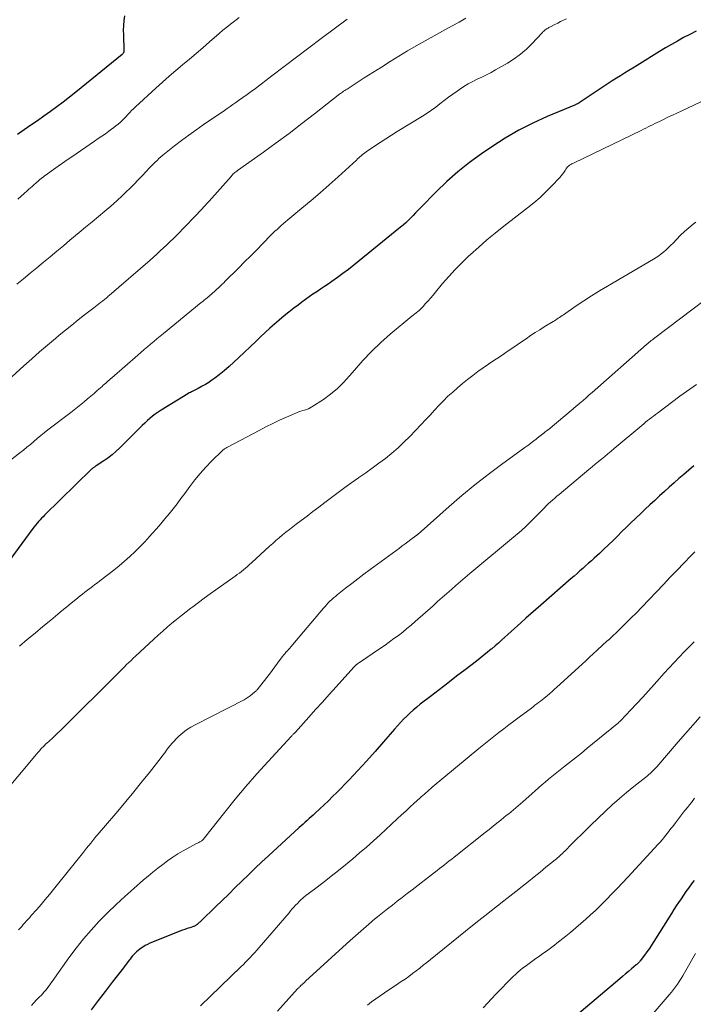
# Model space of a CAD drawing. Units: feet. Extents: x 1915000 to 1920029, y 505000 to 510000.
# Drawn here: x 1915802 to 1915904, y 506316 to 506464 of the extents above; entities that cross this region are included whole.
import ezdxf

# ---------------------------------------------------------------- set-up
doc = ezdxf.new("R2010")
doc.units = ezdxf.units.FT
doc.header["$LTSCALE"] = 100
doc.header["$MEASUREMENT"] = 0
doc.layers.add('CONTOUR INDEX', color=32, linetype='Continuous', lineweight=25)
doc.layers.add('CONTOUR INTERMEDIATE', color=40, linetype='Continuous', lineweight=15)

msp = doc.modelspace()

# ---------------------------------------------------------------- linework, layer by layer
at = {"layer": 'CONTOUR INDEX', "flags": 128}
for points, elevation in [([(1915818.07, 506464.82), (1915817.99, 506464.11), (1915817.93, 506463.4), (1915817.91, 506462.69), (1915817.92, 506461.98), (1915818, 506459.6), (1915817.99, 506459.52), (1915817.99, 506459.45), (1915817.97, 506459.38), (1915817.96, 506459.31), (1915817.94, 506459.28), (1915817.91, 506459.19), (1915817.86, 506459.12), (1915817.81, 506459.05), (1915817.74, 506458.99), (1915810.75, 506453.31), (1915809.81, 506452.56), (1915808.86, 506451.83), (1915807.9, 506451.1), (1915806.93, 506450.4), (1915805.95, 506449.7), (1915804.96, 506449.01), (1915803.97, 506448.33), (1915802.97, 506447.66), (1915801.96, 506446.97)], 1060), ([(1915904.24, 506462.52), (1915903.3, 506462.04), (1915902.37, 506461.55), (1915901.44, 506461.04), (1915900.53, 506460.52), (1915899.62, 506459.99), (1915898.72, 506459.44), (1915895.35, 506457.34), (1915894.73, 506456.96), (1915894.1, 506456.57), (1915893.48, 506456.19), (1915892.86, 506455.8), (1915892.23, 506455.42), (1915891.61, 506455.02), (1915891, 506454.63), (1915890.39, 506454.23), (1915886.62, 506451.72), (1915886.55, 506451.68), (1915886.49, 506451.64), (1915886.42, 506451.61), (1915886.35, 506451.57), (1915886.28, 506451.54), (1915886.21, 506451.5), (1915886.14, 506451.47), (1915886.07, 506451.44), (1915881.81, 506449.65), (1915879.64, 506448.66), (1915877.52, 506447.59), (1915875.47, 506446.39), (1915873.46, 506445.1), (1915871.89, 506444.03), (1915870.09, 506442.72), (1915868.34, 506441.34), (1915866.68, 506439.86), (1915865.07, 506438.32), (1915862.68, 506435.87), (1915862.31, 506435.49), (1915861.95, 506435.12), (1915861.59, 506434.75), (1915861.23, 506434.37), (1915860.86, 506434), (1915860.48, 506433.65), (1915860.09, 506433.3), (1915859.69, 506432.97), (1915852.65, 506427.25), (1915851.84, 506426.61), (1915851.02, 506425.99), (1915850.19, 506425.38), (1915849.35, 506424.79), (1915848.79, 506424.41), (1915848.22, 506424.02), (1915847.64, 506423.63), (1915847.07, 506423.25), (1915846.49, 506422.86), (1915845.92, 506422.46), (1915845.36, 506422.06), (1915844.8, 506421.66), (1915844.24, 506421.24), (1915843.62, 506420.76), (1915842.87, 506420.18), (1915842.14, 506419.59), (1915841.41, 506418.98), (1915840.69, 506418.36), (1915839.99, 506417.73), (1915839.29, 506417.1), (1915838.6, 506416.45), (1915837.91, 506415.8), (1915835.27, 506413.28), (1915834.56, 506412.61), (1915833.84, 506411.97), (1915833.1, 506411.34), (1915832.35, 506410.72), (1915831.72, 506410.23), (1915831.26, 506409.89), (1915830.79, 506409.56), (1915830.31, 506409.27), (1915829.81, 506408.99), (1915829.17, 506408.66), (1915828.98, 506408.56), (1915828.79, 506408.46), (1915828.59, 506408.37), (1915828.39, 506408.28), (1915828.2, 506408.18), (1915828.01, 506408.08), (1915827.82, 506407.98), (1915827.63, 506407.87), (1915823.6, 506405.39), (1915823.16, 506405.11), (1915822.73, 506404.81), (1915822.32, 506404.49), (1915821.92, 506404.16), (1915821.54, 506403.81), (1915821.15, 506403.45), (1915820.77, 506403.09), (1915820.4, 506402.73), (1915817.37, 506399.7), (1915816.8, 506399.16), (1915816.21, 506398.65), (1915815.59, 506398.18), (1915814.95, 506397.73), (1915813.81, 506396.99), (1915813.72, 506396.93), (1915813.63, 506396.87), (1915813.54, 506396.81), (1915813.45, 506396.76), (1915813.37, 506396.7), (1915813.29, 506396.63), (1915813.21, 506396.56), (1915813.13, 506396.49), (1915806.05, 506389.57), (1915805.81, 506389.33), (1915805.58, 506389.09), (1915805.35, 506388.85), (1915805.12, 506388.6), (1915804.91, 506388.34), (1915804.69, 506388.08), (1915804.48, 506387.82), (1915804.28, 506387.55), (1915798.82, 506380.24)], 1040), ([(1915903.89, 506396.99), (1915903.14, 506396.36), (1915902.4, 506395.71), (1915901.66, 506395.07), (1915900.93, 506394.42), (1915900.2, 506393.77), (1915899.47, 506393.11), (1915898.74, 506392.46), (1915898.01, 506391.8), (1915897.28, 506391.14), (1915896.56, 506390.47), (1915895.85, 506389.79), (1915895.15, 506389.11), (1915895.09, 506389.06), (1915894.42, 506388.4), (1915893.75, 506387.74), (1915893.07, 506387.08), (1915892.4, 506386.42), (1915891.73, 506385.76), (1915891.05, 506385.11), (1915890.36, 506384.46), (1915889.67, 506383.81), (1915888.89, 506383.1), (1915888.47, 506382.7), (1915888.04, 506382.31), (1915887.6, 506381.92), (1915887.17, 506381.53), (1915886.74, 506381.15), (1915886.3, 506380.76), (1915885.86, 506380.38), (1915885.42, 506380), (1915880.83, 506375.99), (1915880.08, 506375.34), (1915879.34, 506374.68), (1915878.59, 506374.02), (1915877.85, 506373.35), (1915877.34, 506372.89), (1915876.85, 506372.46), (1915876.37, 506372.02), (1915875.89, 506371.59), (1915875.41, 506371.15), (1915874.92, 506370.72), (1915874.44, 506370.28), (1915873.94, 506369.86), (1915873.45, 506369.44), (1915873.36, 506369.36), (1915872.81, 506368.91), (1915872.26, 506368.46), (1915871.71, 506368.01), (1915871.15, 506367.58), (1915869.45, 506366.27), (1915868.14, 506365.27), (1915866.83, 506364.26), (1915865.52, 506363.25), (1915864.21, 506362.24), (1915862.66, 506361.05), (1915862.13, 506360.63), (1915861.61, 506360.19), (1915861.11, 506359.74), (1915860.63, 506359.27), (1915860.15, 506358.79), (1915859.68, 506358.3), (1915859.23, 506357.8), (1915858.78, 506357.29), (1915857.15, 506355.38), (1915855.88, 506353.93), (1915854.59, 506352.49), (1915853.27, 506351.08), (1915851.94, 506349.68), (1915850.09, 506347.77), (1915849.46, 506347.14), (1915848.83, 506346.51), (1915848.19, 506345.9), (1915847.54, 506345.29), (1915846.82, 506344.63), (1915846.52, 506344.36), (1915846.22, 506344.09), (1915845.92, 506343.82), (1915845.62, 506343.55), (1915845.31, 506343.28), (1915845.01, 506343.01), (1915844.71, 506342.74), (1915844.41, 506342.47), (1915839.79, 506338.23), (1915838.77, 506337.29), (1915837.76, 506336.33), (1915836.76, 506335.37), (1915835.77, 506334.4), (1915834.79, 506333.42), (1915833.8, 506332.45), (1915832.8, 506331.48), (1915831.81, 506330.51), (1915829.63, 506328.4), (1915829.58, 506328.35), (1915829.52, 506328.3), (1915829.47, 506328.25), (1915829.42, 506328.2), (1915829.36, 506328.15), (1915829.31, 506328.1), (1915829.26, 506328.06), (1915829.2, 506328.01), (1915829.09, 506327.91), (1915829.02, 506327.85), (1915828.95, 506327.79), (1915828.88, 506327.74), (1915828.8, 506327.7), (1915828.72, 506327.65), (1915828.64, 506327.62), (1915828.55, 506327.58), (1915828.47, 506327.55), (1915827.91, 506327.37), (1915827.54, 506327.25), (1915827.18, 506327.12), (1915826.81, 506326.99), (1915826.45, 506326.85), (1915822.32, 506325.22), (1915821.93, 506325.05), (1915821.55, 506324.87), (1915821.19, 506324.67), (1915820.83, 506324.45), (1915820.62, 506324.31), (1915820.38, 506324.14), (1915820.14, 506323.96), (1915819.92, 506323.76), (1915819.71, 506323.55), (1915819.5, 506323.34), (1915819.31, 506323.12), (1915819.11, 506322.89), (1915818.93, 506322.65), (1915818.83, 506322.53), (1915818.6, 506322.23), (1915818.38, 506321.94), (1915818.15, 506321.64), (1915817.92, 506321.34), (1915816.24, 506319.16), (1915815.18, 506317.77), (1915814.11, 506316.39), (1915813.04, 506315.01)], 1020), ([(1915903.94, 506334.49), (1915903.67, 506334.14), (1915903.1, 506333.35), (1915902.72, 506332.82), (1915902.34, 506332.28), (1915901.98, 506331.74), (1915901.62, 506331.2), (1915901.26, 506330.65), (1915900.91, 506330.1), (1915900.56, 506329.54), (1915900.21, 506328.99), (1915897.89, 506325.28), (1915897.55, 506324.75), (1915897.2, 506324.23), (1915896.84, 506323.72), (1915896.46, 506323.22), (1915895.84, 506322.39), (1915895.77, 506322.31), (1915895.7, 506322.22), (1915895.63, 506322.14), (1915895.55, 506322.07), (1915895.47, 506321.99), (1915895.39, 506321.92), (1915895.31, 506321.84), (1915895.22, 506321.77), (1915894.5, 506321.16), (1915894.06, 506320.78), (1915893.61, 506320.41), (1915893.17, 506320.03), (1915892.73, 506319.65), (1915886.29, 506314.18)], 1000)]:
    msp.add_lwpolyline(points, dxfattribs=dict(at, elevation=elevation))
at = {"layer": 'CONTOUR INTERMEDIATE', "flags": 128}
for points, elevation in [([(1915869.56, 506464.47), (1915868.53, 506463.89), (1915867.5, 506463.32), (1915866.46, 506462.75), (1915864.76, 506461.83), (1915863.41, 506461.09), (1915862.07, 506460.33), (1915860.75, 506459.55), (1915859.44, 506458.75), (1915858.13, 506457.94), (1915856.83, 506457.12), (1915855.53, 506456.3), (1915854.23, 506455.47), (1915851.63, 506453.8), (1915851.46, 506453.69), (1915851.29, 506453.58), (1915851.12, 506453.46), (1915850.95, 506453.35), (1915850.64, 506453.13), (1915850.54, 506453.06), (1915846.73, 506450.06), (1915844.83, 506448.58), (1915842.91, 506447.12), (1915840.97, 506445.69), (1915839.02, 506444.28), (1915835.13, 506441.51), (1915835, 506441.41), (1915834.87, 506441.31), (1915834.74, 506441.21), (1915834.62, 506441.11), (1915834.49, 506441), (1915834.38, 506440.88), (1915834.26, 506440.76), (1915834.15, 506440.64), (1915830.84, 506436.9), (1915830.72, 506436.76), (1915830.6, 506436.63), (1915830.47, 506436.49), (1915830.35, 506436.35), (1915830.22, 506436.21), (1915830.09, 506436.07), (1915829.96, 506435.94), (1915829.84, 506435.8), (1915825.95, 506431.78), (1915825.47, 506431.29), (1915824.98, 506430.8), (1915824.49, 506430.32), (1915823.99, 506429.85), (1915823.48, 506429.39), (1915822.97, 506428.93), (1915822.45, 506428.47), (1915821.94, 506428.02), (1915815.75, 506422.67), (1915815.63, 506422.56), (1915815.51, 506422.45), (1915815.38, 506422.35), (1915815.26, 506422.24), (1915815.13, 506422.14), (1915815, 506422.04), (1915814.87, 506421.93), (1915814.75, 506421.83), (1915814.49, 506421.63), (1915814.23, 506421.43), (1915813.98, 506421.23), (1915813.72, 506421.04), (1915813.46, 506420.84), (1915812.04, 506419.74), (1915811.08, 506418.99), (1915810.13, 506418.23), (1915809.18, 506417.46), (1915808.24, 506416.68), (1915807.69, 506416.22), (1915806.48, 506415.2), (1915805.29, 506414.17), (1915804.1, 506413.12), (1915802.92, 506412.07), (1915799.34, 506408.83)], 1048), ([(1915884.73, 506464.4), (1915884.28, 506464.18), (1915883.83, 506463.96), (1915883.39, 506463.74), (1915882.94, 506463.52), (1915882.29, 506463.19), (1915882.17, 506463.13), (1915882.06, 506463.07), (1915881.94, 506463), (1915881.82, 506462.94), (1915881.71, 506462.87), (1915881.6, 506462.79), (1915881.49, 506462.71), (1915881.39, 506462.62), (1915881.28, 506462.52), (1915881.17, 506462.43), (1915881.08, 506462.33), (1915880.98, 506462.23), (1915879.53, 506460.67), (1915878.67, 506459.83), (1915877.77, 506459.05), (1915876.81, 506458.35), (1915875.8, 506457.71), (1915874.01, 506456.68), (1915873.34, 506456.3), (1915872.66, 506455.94), (1915871.97, 506455.6), (1915871.27, 506455.27), (1915870.58, 506454.93), (1915869.9, 506454.57), (1915869.24, 506454.17), (1915868.6, 506453.75), (1915868.23, 506453.49), (1915867.57, 506453.03), (1915866.92, 506452.55), (1915866.28, 506452.06), (1915865.64, 506451.56), (1915865, 506451.07), (1915864.35, 506450.59), (1915863.69, 506450.14), (1915863.01, 506449.71), (1915859.21, 506447.38), (1915858.35, 506446.84), (1915857.49, 506446.3), (1915856.64, 506445.74), (1915855.79, 506445.18), (1915854.5, 506444.32), (1915854.3, 506444.18), (1915854.11, 506444.04), (1915853.93, 506443.89), (1915853.75, 506443.74), (1915853.57, 506443.58), (1915853.39, 506443.42), (1915853.22, 506443.26), (1915853.04, 506443.1), (1915850.3, 506440.58), (1915848.96, 506439.36), (1915847.6, 506438.16), (1915846.22, 506436.98), (1915844.83, 506435.82), (1915842.69, 506434.06), (1915842.36, 506433.79), (1915842.04, 506433.51), (1915841.71, 506433.23), (1915841.4, 506432.94), (1915841.08, 506432.65), (1915840.77, 506432.35), (1915840.47, 506432.05), (1915840.16, 506431.75), (1915838.94, 506430.5), (1915838.03, 506429.57), (1915837.11, 506428.65), (1915836.19, 506427.73), (1915835.27, 506426.81), (1915833.28, 506424.85), (1915833.04, 506424.61), (1915832.79, 506424.37), (1915832.55, 506424.13), (1915832.31, 506423.89), (1915832.21, 506423.8), (1915832.01, 506423.61), (1915831.82, 506423.43), (1915831.62, 506423.25), (1915831.42, 506423.07), (1915831.22, 506422.89), (1915831.01, 506422.72), (1915830.81, 506422.55), (1915830.6, 506422.38), (1915830.56, 506422.34), (1915830.33, 506422.16), (1915830.1, 506421.97), (1915829.87, 506421.78), (1915829.64, 506421.6), (1915823.96, 506416.97), (1915823.47, 506416.57), (1915822.98, 506416.16), (1915822.5, 506415.75), (1915822.01, 506415.34), (1915821.53, 506414.93), (1915821.05, 506414.52), (1915820.57, 506414.1), (1915820.09, 506413.68), (1915816.18, 506410.27), (1915816, 506410.11), (1915815.81, 506409.95), (1915815.63, 506409.79), (1915815.44, 506409.63), (1915815.25, 506409.46), (1915815.07, 506409.3), (1915814.88, 506409.14), (1915814.7, 506408.97), (1915813.99, 506408.35), (1915813.51, 506407.92), (1915813.02, 506407.5), (1915812.52, 506407.08), (1915812.03, 506406.67), (1915811.52, 506406.26), (1915811.02, 506405.85), (1915810.51, 506405.45), (1915810, 506405.06), (1915806.54, 506402.41), (1915806, 506401.99), (1915805.47, 506401.56), (1915804.94, 506401.13), (1915804.42, 506400.69), (1915803.9, 506400.24), (1915803.37, 506399.81), (1915802.84, 506399.38), (1915802.3, 506398.96), (1915800.43, 506397.5)], 1044), ([(1915851.65, 506464.35), (1915847.75, 506461.43), (1915845.89, 506460.03), (1915844.02, 506458.62), (1915842.15, 506457.2), (1915840.29, 506455.79), (1915837.82, 506453.9), (1915837.19, 506453.43), (1915836.57, 506452.96), (1915835.93, 506452.5), (1915835.29, 506452.05), (1915834.86, 506451.75), (1915834.44, 506451.45), (1915834.01, 506451.15), (1915833.58, 506450.86), (1915833.15, 506450.56), (1915829.96, 506448.38), (1915828.86, 506447.62), (1915827.77, 506446.84), (1915826.7, 506446.04), (1915825.64, 506445.23), (1915824.14, 506444.05), (1915823.84, 506443.81), (1915823.55, 506443.57), (1915823.26, 506443.31), (1915822.99, 506443.05), (1915822.71, 506442.78), (1915822.44, 506442.51), (1915822.18, 506442.23), (1915821.91, 506441.95), (1915820.75, 506440.72), (1915820.15, 506440.09), (1915819.54, 506439.46), (1915818.92, 506438.85), (1915818.29, 506438.24), (1915817.66, 506437.64), (1915817.01, 506437.05), (1915816.36, 506436.47), (1915815.7, 506435.9), (1915815.11, 506435.4), (1915814.15, 506434.59), (1915813.19, 506433.77), (1915812.22, 506432.96), (1915811.26, 506432.16), (1915809.87, 506431.01), (1915808.88, 506430.18), (1915807.88, 506429.35), (1915806.88, 506428.52), (1915805.89, 506427.69), (1915804.89, 506426.86), (1915803.89, 506426.04), (1915802.88, 506425.21), (1915801.88, 506424.39)], 1052), ([(1915835.39, 506464.6), (1915834.92, 506464.25), (1915834.67, 506464.05), (1915834.08, 506463.59), (1915833.5, 506463.12), (1915832.93, 506462.65), (1915832.36, 506462.16), (1915830.91, 506460.9), (1915829.9, 506460.02), (1915828.89, 506459.16), (1915827.86, 506458.3), (1915826.83, 506457.45), (1915825.81, 506456.59), (1915824.8, 506455.72), (1915823.8, 506454.84), (1915822.81, 506453.94), (1915819.76, 506451.12), (1915819.46, 506450.83), (1915819.16, 506450.54), (1915818.87, 506450.24), (1915818.58, 506449.94), (1915818.29, 506449.63), (1915818.01, 506449.33), (1915817.71, 506449.05), (1915817.42, 506448.77), (1915817.11, 506448.5), (1915816.8, 506448.23), (1915816.48, 506447.98), (1915816.15, 506447.74), (1915815.74, 506447.45), (1915815.2, 506447.07), (1915814.66, 506446.69), (1915814.12, 506446.32), (1915813.57, 506445.94), (1915810.13, 506443.58), (1915809.45, 506443.11), (1915808.76, 506442.64), (1915808.08, 506442.16), (1915807.4, 506441.68), (1915806.5, 506441.04), (1915806.27, 506440.88), (1915806.04, 506440.71), (1915805.81, 506440.53), (1915805.59, 506440.35), (1915805.28, 506440.1), (1915805.21, 506440.04), (1915805.15, 506439.99), (1915805.08, 506439.93), (1915805.01, 506439.88), (1915804.95, 506439.82), (1915804.88, 506439.76), (1915804.82, 506439.7), (1915804.75, 506439.65), (1915804.4, 506439.34), (1915804.15, 506439.13), (1915803.91, 506438.91), (1915803.67, 506438.7), (1915803.43, 506438.48), (1915802.96, 506438.05), (1915802.48, 506437.62), (1915802.01, 506437.18)], 1056), ([(1915907.73, 506453.17), (1915902, 506450.48), (1915901.33, 506450.17), (1915900.67, 506449.86), (1915900.01, 506449.54), (1915899.35, 506449.22), (1915898.72, 506448.92), (1915898.37, 506448.76), (1915898.03, 506448.59), (1915897.68, 506448.42), (1915897.34, 506448.25), (1915897, 506448.08), (1915896.65, 506447.91), (1915896.31, 506447.74), (1915895.96, 506447.57), (1915885.87, 506442.69), (1915885.69, 506442.6), (1915885.52, 506442.5), (1915885.35, 506442.4), (1915885.17, 506442.3), (1915885.02, 506442.18), (1915884.87, 506442.05), (1915884.75, 506441.9), (1915884.63, 506441.74), (1915884.5, 506441.51), (1915884.32, 506441.24), (1915884.13, 506440.97), (1915883.92, 506440.71), (1915883.7, 506440.46), (1915882.47, 506439.16), (1915881.6, 506438.29), (1915880.72, 506437.45), (1915879.79, 506436.65), (1915878.84, 506435.87), (1915875.26, 506433.11), (1915873.98, 506432.09), (1915872.71, 506431.05), (1915871.48, 506429.98), (1915870.26, 506428.88), (1915869.94, 506428.59), (1915868.92, 506427.61), (1915867.92, 506426.6), (1915866.97, 506425.55), (1915866.04, 506424.48), (1915864.95, 506423.16), (1915864.59, 506422.73), (1915864.22, 506422.3), (1915863.85, 506421.87), (1915863.48, 506421.45), (1915863.1, 506421.03), (1915862.91, 506420.83), (1915862.71, 506420.63), (1915862.5, 506420.44), (1915862.28, 506420.26), (1915862.06, 506420.08), (1915861.84, 506419.91), (1915861.62, 506419.73), (1915861.4, 506419.55), (1915858.15, 506416.83), (1915856.72, 506415.57), (1915855.33, 506414.25), (1915854.02, 506412.87), (1915852.76, 506411.43), (1915852.02, 506410.55), (1915851.12, 506409.57), (1915850.17, 506408.64), (1915849.14, 506407.8), (1915848.06, 506407.02), (1915846.33, 506405.88), (1915846.07, 506405.73), (1915845.8, 506405.6), (1915845.52, 506405.5), (1915845.23, 506405.41), (1915844.94, 506405.34), (1915844.65, 506405.25), (1915844.37, 506405.15), (1915844.09, 506405.03), (1915842.53, 506404.35), (1915841.47, 506403.87), (1915840.43, 506403.38), (1915839.39, 506402.86), (1915838.37, 506402.33), (1915833.73, 506399.87), (1915833.61, 506399.81), (1915833.49, 506399.75), (1915833.38, 506399.68), (1915833.26, 506399.62), (1915833.15, 506399.55), (1915833.04, 506399.47), (1915832.94, 506399.39), (1915832.84, 506399.3), (1915831.22, 506397.7), (1915830.34, 506396.79), (1915829.49, 506395.85), (1915828.69, 506394.88), (1915827.92, 506393.87), (1915827.17, 506392.85), (1915826.59, 506392.06), (1915826.01, 506391.29), (1915825.41, 506390.52), (1915824.8, 506389.75), (1915824.19, 506389), (1915823.56, 506388.25), (1915822.92, 506387.51), (1915822.28, 506386.79), (1915821.87, 506386.33), (1915821.15, 506385.56), (1915820.41, 506384.8), (1915819.66, 506384.06), (1915818.89, 506383.33), (1915818.1, 506382.63), (1915817.3, 506381.94), (1915816.48, 506381.28), (1915815.64, 506380.63), (1915814.37, 506379.66), (1915814, 506379.38), (1915813.62, 506379.1), (1915813.25, 506378.82), (1915812.87, 506378.53), (1915812.5, 506378.25), (1915812.13, 506377.97), (1915811.76, 506377.68), (1915811.39, 506377.38), (1915810.75, 506376.87), (1915810.07, 506376.32), (1915809.39, 506375.76), (1915808.71, 506375.21), (1915808.03, 506374.65), (1915806.97, 506373.76), (1915805.78, 506372.78), (1915804.6, 506371.79), (1915803.42, 506370.8), (1915802.24, 506369.81)], 1036), ([(1915904.21, 506433.72), (1915903.82, 506433.43), (1915903.15, 506432.89), (1915902.5, 506432.33), (1915901.88, 506431.75), (1915901.28, 506431.14), (1915900.77, 506430.59), (1915900.43, 506430.24), (1915900.09, 506429.91), (1915899.73, 506429.58), (1915899.37, 506429.26), (1915899, 506428.95), (1915898.62, 506428.66), (1915898.22, 506428.39), (1915897.81, 506428.14), (1915890.89, 506424.1), (1915889.69, 506423.38), (1915888.5, 506422.64), (1915887.33, 506421.88), (1915886.17, 506421.1), (1915884.25, 506419.77), (1915884.06, 506419.64), (1915883.86, 506419.51), (1915883.67, 506419.38), (1915883.48, 506419.26), (1915883.28, 506419.13), (1915883.09, 506419.01), (1915882.89, 506418.88), (1915882.69, 506418.76), (1915881.36, 506417.95), (1915880.67, 506417.52), (1915879.98, 506417.08), (1915879.3, 506416.63), (1915878.62, 506416.16), (1915877.95, 506415.7), (1915877.28, 506415.23), (1915876.6, 506414.77), (1915875.93, 506414.32), (1915875.36, 506413.94), (1915874.56, 506413.4), (1915873.75, 506412.86), (1915872.95, 506412.31), (1915872.15, 506411.76), (1915871.36, 506411.2), (1915870.57, 506410.62), (1915869.81, 506410.02), (1915869.06, 506409.41), (1915868.3, 506408.77), (1915867.56, 506408.13), (1915866.84, 506407.48), (1915866.15, 506406.79), (1915865.47, 506406.09), (1915864.8, 506405.38), (1915864.14, 506404.66), (1915863.47, 506403.95), (1915862.8, 506403.24), (1915861.08, 506401.42), (1915860.21, 506400.55), (1915859.32, 506399.7), (1915858.38, 506398.9), (1915857.42, 506398.13), (1915856.44, 506397.39), (1915855.44, 506396.65), (1915854.44, 506395.93), (1915853.43, 506395.23), (1915853.38, 506395.2), (1915852.35, 506394.47), (1915851.32, 506393.74), (1915850.31, 506392.99), (1915849.3, 506392.23), (1915848.28, 506391.45), (1915847.39, 506390.78), (1915846.5, 506390.1), (1915845.61, 506389.43), (1915844.72, 506388.76), (1915843.98, 506388.21), (1915843.46, 506387.82), (1915842.94, 506387.41), (1915842.43, 506387.01), (1915841.92, 506386.59), (1915841.41, 506386.17), (1915840.92, 506385.74), (1915840.43, 506385.31), (1915839.94, 506384.87), (1915837.25, 506382.37), (1915836.95, 506382.11), (1915836.65, 506381.84), (1915836.34, 506381.58), (1915836.03, 506381.33), (1915835.72, 506381.08), (1915835.4, 506380.84), (1915835.08, 506380.6), (1915834.75, 506380.37), (1915831.87, 506378.33), (1915830.99, 506377.7), (1915830.11, 506377.06), (1915829.24, 506376.41), (1915828.37, 506375.75), (1915828.1, 506375.55), (1915827.37, 506374.99), (1915826.66, 506374.42), (1915825.94, 506373.85), (1915825.24, 506373.27), (1915824.54, 506372.68), (1915823.85, 506372.08), (1915823.17, 506371.47), (1915822.49, 506370.86), (1915819.75, 506368.32), (1915819.41, 506368), (1915819.07, 506367.68), (1915818.74, 506367.35), (1915818.41, 506367.03), (1915818.08, 506366.7), (1915817.75, 506366.37), (1915817.42, 506366.04), (1915817.09, 506365.71), (1915808.74, 506357.41), (1915808.38, 506357.06), (1915808.01, 506356.7), (1915807.64, 506356.35), (1915807.26, 506356), (1915806.72, 506355.51), (1915806.61, 506355.41), (1915806.5, 506355.31), (1915806.39, 506355.21), (1915806.28, 506355.12), (1915806.17, 506355.02), (1915806.07, 506354.91), (1915805.96, 506354.81), (1915805.86, 506354.7), (1915805.55, 506354.37), (1915805.3, 506354.1), (1915805.05, 506353.82), (1915804.8, 506353.54), (1915804.56, 506353.26), (1915797.1, 506344.35)], 1032), ([(1915907.31, 506423.32), (1915898.21, 506416.43), (1915898.03, 506416.29), (1915897.85, 506416.15), (1915897.67, 506416.01), (1915897.49, 506415.87), (1915897.32, 506415.72), (1915897.14, 506415.57), (1915896.97, 506415.42), (1915896.79, 506415.27), (1915888.6, 506408.08), (1915888.14, 506407.68), (1915887.67, 506407.27), (1915887.21, 506406.87), (1915886.74, 506406.47), (1915885.83, 506405.69), (1915885.72, 506405.6), (1915881.93, 506402.44), (1915881.7, 506402.26), (1915881.47, 506402.07), (1915881.23, 506401.88), (1915880.99, 506401.7), (1915880.69, 506401.48), (1915880.6, 506401.41), (1915880.51, 506401.34), (1915880.43, 506401.27), (1915880.34, 506401.2), (1915880.26, 506401.13), (1915880.17, 506401.06), (1915880.08, 506400.99), (1915880, 506400.93), (1915879.6, 506400.62), (1915879.32, 506400.4), (1915879.03, 506400.18), (1915878.74, 506399.96), (1915878.45, 506399.75), (1915874.93, 506397.2), (1915872.9, 506395.69), (1915870.9, 506394.14), (1915868.95, 506392.53), (1915867.03, 506390.88), (1915862.34, 506386.72), (1915862.3, 506386.69), (1915862.26, 506386.65), (1915862.22, 506386.62), (1915862.18, 506386.58), (1915862.14, 506386.55), (1915862.1, 506386.52), (1915862.06, 506386.48), (1915862.02, 506386.45), (1915861.25, 506385.88), (1915860.82, 506385.56), (1915860.39, 506385.24), (1915859.96, 506384.92), (1915859.53, 506384.6), (1915855.11, 506381.35), (1915854.18, 506380.66), (1915853.25, 506379.96), (1915852.33, 506379.25), (1915851.41, 506378.54), (1915850.15, 506377.55), (1915849.87, 506377.32), (1915849.6, 506377.09), (1915849.33, 506376.84), (1915849.06, 506376.59), (1915848.81, 506376.34), (1915848.56, 506376.07), (1915848.32, 506375.8), (1915848.08, 506375.53), (1915843.17, 506369.72), (1915843, 506369.52), (1915842.83, 506369.33), (1915842.66, 506369.13), (1915842.48, 506368.94), (1915842.23, 506368.66), (1915842.18, 506368.6), (1915842.13, 506368.55), (1915842.08, 506368.5), (1915842.03, 506368.44), (1915841.99, 506368.39), (1915841.94, 506368.33), (1915841.9, 506368.28), (1915841.86, 506368.22), (1915841.16, 506367.23), (1915840.77, 506366.68), (1915840.37, 506366.14), (1915839.95, 506365.6), (1915839.54, 506365.07), (1915838.07, 506363.25), (1915837.99, 506363.16), (1915837.91, 506363.07), (1915837.83, 506362.99), (1915837.74, 506362.91), (1915837.35, 506362.57), (1915837.05, 506362.34), (1915836.75, 506362.12), (1915836.43, 506361.92), (1915836.1, 506361.74), (1915828.72, 506357.97), (1915828.07, 506357.6), (1915827.45, 506357.2), (1915826.86, 506356.74), (1915826.3, 506356.25), (1915825.88, 506355.84), (1915825.56, 506355.52), (1915825.25, 506355.19), (1915824.97, 506354.84), (1915824.69, 506354.48), (1915824.42, 506354.12), (1915824.15, 506353.76), (1915823.88, 506353.4), (1915823.6, 506353.04), (1915821.83, 506350.79), (1915820.65, 506349.32), (1915819.47, 506347.85), (1915818.27, 506346.4), (1915817.06, 506344.96), (1915814.92, 506342.44), (1915814.27, 506341.68), (1915813.63, 506340.91), (1915813, 506340.13), (1915812.37, 506339.35), (1915811.74, 506338.57), (1915811.12, 506337.78), (1915810.49, 506337), (1915809.86, 506336.22), (1915807.4, 506333.15), (1915806.78, 506332.38), (1915806.15, 506331.62), (1915805.51, 506330.87), (1915804.86, 506330.13), (1915804.04, 506329.2), (1915803.8, 506328.92), (1915803.56, 506328.65), (1915803.31, 506328.39), (1915803.07, 506328.12), (1915802.83, 506327.85), (1915802.59, 506327.58), (1915802.34, 506327.31), (1915802.1, 506327.05)], 1028), ([(1915904.33, 506409.28), (1915903.82, 506408.93), (1915903.32, 506408.58), (1915902.81, 506408.22), (1915902.32, 506407.86), (1915901.82, 506407.49), (1915898.42, 506404.96), (1915898.12, 506404.73), (1915897.82, 506404.51), (1915897.52, 506404.28), (1915897.23, 506404.05), (1915896.94, 506403.81), (1915896.64, 506403.58), (1915896.36, 506403.34), (1915896.07, 506403.1), (1915891.92, 506399.63), (1915891.44, 506399.23), (1915890.96, 506398.83), (1915890.49, 506398.43), (1915890.01, 506398.03), (1915889.53, 506397.63), (1915889.05, 506397.23), (1915888.58, 506396.83), (1915888.1, 506396.44), (1915883.61, 506392.7), (1915883.27, 506392.42), (1915882.94, 506392.13), (1915882.61, 506391.84), (1915882.29, 506391.55), (1915881.97, 506391.25), (1915881.65, 506390.95), (1915881.34, 506390.64), (1915881.03, 506390.33), (1915878.93, 506388.21), (1915878.75, 506388.03), (1915878.57, 506387.85), (1915878.38, 506387.68), (1915878.2, 506387.5), (1915877.99, 506387.31), (1915877.91, 506387.24), (1915877.82, 506387.16), (1915877.74, 506387.09), (1915877.65, 506387.01), (1915877.57, 506386.94), (1915877.48, 506386.87), (1915877.4, 506386.8), (1915877.31, 506386.73), (1915870.16, 506380.77), (1915869.45, 506380.17), (1915868.75, 506379.57), (1915868.05, 506378.97), (1915867.36, 506378.36), (1915866.67, 506377.75), (1915865.98, 506377.14), (1915865.29, 506376.53), (1915864.6, 506375.92), (1915861.92, 506373.53), (1915861.29, 506372.99), (1915860.66, 506372.46), (1915860.02, 506371.95), (1915859.37, 506371.44), (1915858.71, 506370.95), (1915858.05, 506370.46), (1915857.37, 506369.98), (1915856.69, 506369.52), (1915853.5, 506367.36), (1915853.39, 506367.29), (1915853.28, 506367.21), (1915853.18, 506367.12), (1915853.07, 506367.04), (1915852.97, 506366.95), (1915852.87, 506366.86), (1915852.78, 506366.76), (1915852.68, 506366.66), (1915850, 506363.69), (1915848.96, 506362.55), (1915847.93, 506361.4), (1915846.9, 506360.25), (1915845.87, 506359.1), (1915843.84, 506356.83), (1915843.73, 506356.72), (1915843.53, 506356.54), (1915843.45, 506356.46), (1915843.38, 506356.38), (1915843.3, 506356.3), (1915843.22, 506356.22), (1915839.73, 506352.42), (1915838.05, 506350.55), (1915836.4, 506348.66), (1915834.79, 506346.73), (1915833.2, 506344.77), (1915830.17, 506340.95), (1915830.12, 506340.89), (1915830.07, 506340.83), (1915830.02, 506340.78), (1915829.98, 506340.72), (1915829.9, 506340.64), (1915829.8, 506340.54), (1915829.69, 506340.45), (1915829.68, 506340.44), (1915829.66, 506340.43), (1915829.65, 506340.42), (1915829.63, 506340.41), (1915829.42, 506340.3), (1915829.3, 506340.24), (1915829.19, 506340.18), (1915829.07, 506340.12), (1915828.95, 506340.06), (1915826.95, 506338.97), (1915826.14, 506338.5), (1915825.35, 506338.01), (1915824.59, 506337.48), (1915823.84, 506336.93), (1915823.11, 506336.35), (1915822.38, 506335.77), (1915821.67, 506335.17), (1915820.96, 506334.57), (1915819.48, 506333.29), (1915818.14, 506332.1), (1915816.82, 506330.88), (1915815.54, 506329.63), (1915814.28, 506328.35), (1915813.07, 506327.03), (1915811.9, 506325.68), (1915810.79, 506324.27), (1915809.72, 506322.84), (1915807.19, 506319.29), (1915807, 506319.02), (1915806.81, 506318.76), (1915806.61, 506318.49), (1915806.41, 506318.23), (1915806.21, 506317.97), (1915806, 506317.72), (1915805.78, 506317.47), (1915805.56, 506317.23), (1915805.23, 506316.89), (1915804.84, 506316.48), (1915804.44, 506316.07), (1915804.05, 506315.67)], 1024), ([(1915904.04, 506384.02), (1915903.45, 506383.42), (1915902.42, 506382.34), (1915901.38, 506381.27), (1915900.35, 506380.2), (1915899.32, 506379.12), (1915896.05, 506375.69), (1915895.25, 506374.85), (1915894.43, 506374.02), (1915893.6, 506373.21), (1915892.77, 506372.4), (1915891.19, 506370.89), (1915891.14, 506370.84), (1915891.08, 506370.79), (1915891.03, 506370.75), (1915890.98, 506370.7), (1915890.92, 506370.65), (1915890.86, 506370.6), (1915890.81, 506370.55), (1915890.75, 506370.51), (1915890.63, 506370.41), (1915890.52, 506370.31), (1915890.41, 506370.21), (1915890.29, 506370.11), (1915890.18, 506370), (1915889.29, 506369.17), (1915888.73, 506368.65), (1915888.17, 506368.14), (1915887.62, 506367.62), (1915887.06, 506367.11), (1915883.28, 506363.64), (1915882.92, 506363.32), (1915882.55, 506362.99), (1915882.18, 506362.67), (1915881.81, 506362.35), (1915881.58, 506362.16), (1915881.32, 506361.95), (1915881.05, 506361.73), (1915880.78, 506361.52), (1915880.51, 506361.31), (1915880.24, 506361.1), (1915879.96, 506360.9), (1915879.69, 506360.69), (1915879.42, 506360.49), (1915877.56, 506359.1), (1915876.79, 506358.53), (1915876.03, 506357.95), (1915875.27, 506357.37), (1915874.51, 506356.78), (1915873.75, 506356.19), (1915873, 506355.59), (1915872.26, 506354.99), (1915871.52, 506354.38), (1915864.48, 506348.54), (1915864.24, 506348.34), (1915864, 506348.14), (1915863.76, 506347.93), (1915863.52, 506347.73), (1915863.29, 506347.52), (1915863.05, 506347.31), (1915862.82, 506347.1), (1915862.58, 506346.89), (1915861.76, 506346.14), (1915861.11, 506345.55), (1915860.47, 506344.96), (1915859.83, 506344.37), (1915859.19, 506343.78), (1915856.62, 506341.4), (1915855.6, 506340.47), (1915854.57, 506339.54), (1915853.53, 506338.64), (1915852.49, 506337.74), (1915851.42, 506336.86), (1915850.35, 506335.99), (1915849.26, 506335.14), (1915848.17, 506334.3), (1915846.51, 506333.06), (1915846.15, 506332.79), (1915845.79, 506332.5), (1915845.44, 506332.21), (1915845.09, 506331.92), (1915844.96, 506331.81), (1915844.68, 506331.56), (1915844.41, 506331.31), (1915844.14, 506331.04), (1915843.88, 506330.77), (1915843.63, 506330.49), (1915843.38, 506330.2), (1915843.13, 506329.92), (1915842.89, 506329.64), (1915838.4, 506324.41), (1915838.07, 506324.03), (1915837.74, 506323.65), (1915837.4, 506323.28), (1915837.05, 506322.9), (1915836.7, 506322.54), (1915836.35, 506322.17), (1915836, 506321.81), (1915835.63, 506321.46), (1915829.54, 506315.58)], 1016), ([(1915903.98, 506370.49), (1915903.21, 506369.72), (1915902.44, 506368.94), (1915901.68, 506368.16), (1915900.92, 506367.36), (1915900.18, 506366.56), (1915899.44, 506365.75), (1915898.72, 506364.93), (1915897.95, 506364.05), (1915897.08, 506363.08), (1915896.21, 506362.11), (1915895.32, 506361.16), (1915894.43, 506360.21), (1915892.89, 506358.61), (1915892.76, 506358.47), (1915892.62, 506358.34), (1915892.48, 506358.22), (1915892.34, 506358.1), (1915887.85, 506354.42), (1915886.96, 506353.7), (1915886.07, 506352.99), (1915885.18, 506352.28), (1915884.28, 506351.58), (1915883.52, 506350.98), (1915883, 506350.58), (1915882.49, 506350.17), (1915881.99, 506349.75), (1915881.49, 506349.32), (1915881, 506348.89), (1915880.5, 506348.46), (1915880.01, 506348.03), (1915879.52, 506347.6), (1915878.13, 506346.37), (1915877.78, 506346.06), (1915877.43, 506345.76), (1915877.07, 506345.46), (1915876.72, 506345.16), (1915876.36, 506344.86), (1915876, 506344.56), (1915875.63, 506344.27), (1915875.27, 506343.98), (1915874.82, 506343.61), (1915874.23, 506343.14), (1915873.64, 506342.66), (1915873.04, 506342.19), (1915872.45, 506341.72), (1915867.78, 506338.02), (1915867.41, 506337.73), (1915867.05, 506337.44), (1915866.68, 506337.15), (1915866.31, 506336.86), (1915865.94, 506336.57), (1915865.58, 506336.28), (1915865.21, 506335.99), (1915864.84, 506335.7), (1915861.46, 506333.1), (1915860.71, 506332.53), (1915859.96, 506331.95), (1915859.21, 506331.38), (1915858.46, 506330.8), (1915857.71, 506330.22), (1915856.97, 506329.64), (1915856.24, 506329.04), (1915855.51, 506328.44), (1915855.32, 506328.28), (1915854.51, 506327.58), (1915853.7, 506326.88), (1915852.9, 506326.17), (1915852.11, 506325.46), (1915845.37, 506319.3), (1915845.2, 506319.14), (1915845.03, 506318.98), (1915844.85, 506318.81), (1915844.68, 506318.65), (1915844.55, 506318.53), (1915844.44, 506318.43), (1915844.34, 506318.32), (1915844.23, 506318.21), (1915844.13, 506318.1), (1915844.03, 506317.99), (1915843.92, 506317.88), (1915843.82, 506317.77), (1915843.72, 506317.66), (1915841.14, 506314.79)], 1012), ([(1915904.86, 506359.16), (1915903.75, 506357.92), (1915902.65, 506356.66), (1915901.56, 506355.4), (1915898.33, 506351.64), (1915898.14, 506351.43), (1915897.95, 506351.22), (1915897.75, 506351.02), (1915897.55, 506350.82), (1915897.34, 506350.64), (1915897.12, 506350.45), (1915896.91, 506350.27), (1915896.69, 506350.09), (1915894.88, 506348.67), (1915893.77, 506347.77), (1915892.68, 506346.85), (1915891.62, 506345.9), (1915890.57, 506344.93), (1915888.39, 506342.83), (1915887.66, 506342.13), (1915886.95, 506341.43), (1915886.23, 506340.72), (1915885.52, 506340.01), (1915884.46, 506338.92), (1915884.28, 506338.75), (1915884.11, 506338.58), (1915883.93, 506338.41), (1915883.75, 506338.24), (1915883.57, 506338.08), (1915883.38, 506337.92), (1915883.2, 506337.76), (1915883.01, 506337.61), (1915881.62, 506336.48), (1915880.74, 506335.76), (1915879.85, 506335.05), (1915878.96, 506334.34), (1915878.07, 506333.63), (1915878.02, 506333.59), (1915877.1, 506332.86), (1915876.17, 506332.14), (1915875.25, 506331.41), (1915874.33, 506330.69), (1915874.29, 506330.66), (1915873.35, 506329.93), (1915872.42, 506329.19), (1915871.48, 506328.44), (1915870.55, 506327.7), (1915864.21, 506322.59), (1915863.67, 506322.15), (1915863.13, 506321.72), (1915862.58, 506321.29), (1915862.04, 506320.87), (1915861.49, 506320.45), (1915860.93, 506320.04), (1915860.37, 506319.64), (1915859.79, 506319.25), (1915859.29, 506318.92), (1915858.62, 506318.48), (1915857.95, 506318.03), (1915857.29, 506317.58), (1915856.63, 506317.13), (1915855.98, 506316.66), (1915855.34, 506316.18), (1915854.71, 506315.69)], 1008), ([(1915904.02, 506346.89), (1915903.53, 506346.26), (1915903.04, 506345.63), (1915902.99, 506345.57), (1915902.52, 506344.98), (1915902.05, 506344.38), (1915901.59, 506343.77), (1915901.12, 506343.17), (1915900.73, 506342.65), (1915900.46, 506342.31), (1915900.2, 506341.96), (1915899.93, 506341.62), (1915899.66, 506341.28), (1915899.39, 506340.94), (1915899.11, 506340.61), (1915898.83, 506340.28), (1915898.54, 506339.96), (1915893.97, 506335.01), (1915893.17, 506334.15), (1915892.37, 506333.31), (1915891.56, 506332.47), (1915890.74, 506331.63), (1915890.49, 506331.37), (1915889.78, 506330.68), (1915889.08, 506329.99), (1915888.35, 506329.32), (1915887.62, 506328.65), (1915886.88, 506328), (1915886.13, 506327.36), (1915885.37, 506326.73), (1915884.61, 506326.1), (1915883.28, 506325.04), (1915882.89, 506324.74), (1915882.5, 506324.44), (1915882.1, 506324.15), (1915881.7, 506323.86), (1915881.3, 506323.58), (1915880.9, 506323.29), (1915880.5, 506323.01), (1915880.1, 506322.72), (1915878.86, 506321.84), (1915878.47, 506321.55), (1915878.09, 506321.26), (1915877.72, 506320.96), (1915877.35, 506320.65), (1915877, 506320.33), (1915876.65, 506320.01), (1915876.3, 506319.67), (1915875.97, 506319.33), (1915874.71, 506318.02), (1915874.06, 506317.34), (1915873.42, 506316.66), (1915872.78, 506315.98), (1915872.14, 506315.29)], 1004), ([(1915904.16, 506323.47), (1915902.51, 506320.56), (1915902.25, 506320.13), (1915901.99, 506319.7), (1915901.71, 506319.27), (1915901.43, 506318.86), (1915901.14, 506318.45), (1915900.83, 506318.04), (1915900.52, 506317.65), (1915900.19, 506317.26), (1915896.55, 506313.06)], 996)]:
    msp.add_lwpolyline(points, dxfattribs=dict(at, elevation=elevation))

doc.saveas('drawing.dxf')
